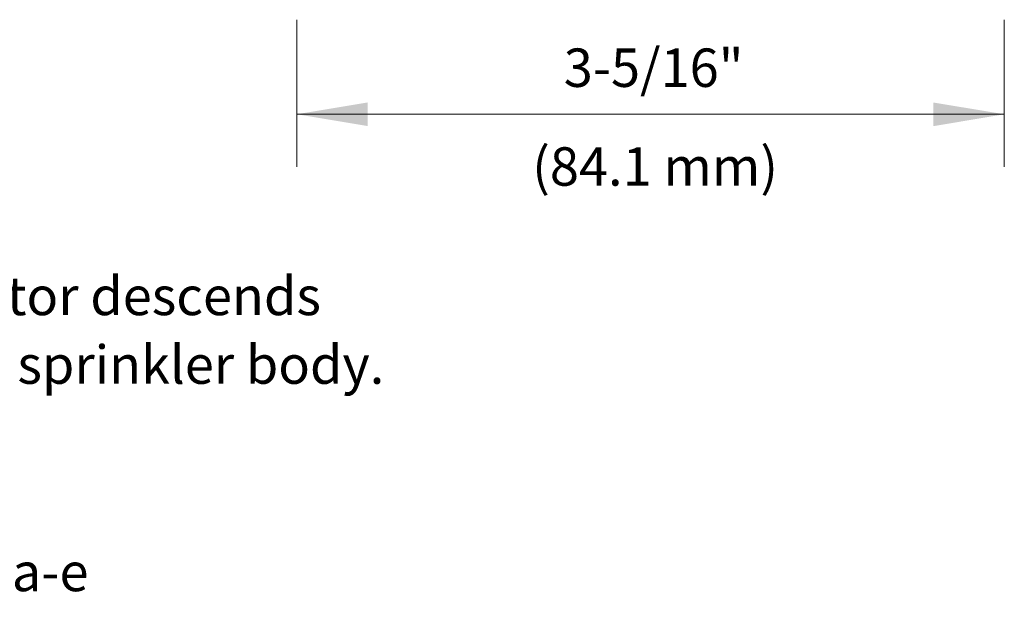
# Model space of a CAD drawing. Extents: x -12.6 to 2.2, y -0.4 to 7.5.
# Drawn here: x -3.2 to 1.4, y -0.4 to 2.3 of the extents above; entities that cross this region are included whole.
import ezdxf
from ezdxf.enums import TextEntityAlignment as Align

# ---------------------------------------------------------------- set-up
doc = ezdxf.new("R2010")
doc.units = 0
doc.header["$LTSCALE"] = 1.21
doc.header["$MEASUREMENT"] = 0
doc.layers.get('0').update_dxf_attribs({"linetype": 'CONTINUOUS'})
doc.layers.add('Dim', color=3, linetype='CONTINUOUS', lineweight=15)
doc.layers.add('TEXT', color=6, linetype='CONTINUOUS')
doc.styles.get("Standard").update_dxf_attribs({"font": 'txt', "width": 0.8})

msp = doc.modelspace()

# ---------------------------------------------------------------- linework, layer by layer
at = {"layer": 'Dim', "color": 7, "lineweight": 20}
for p, q in [((-1.946, 2.2981), (-1.946, 1.6093)), ((1.3717, 2.2981), (1.3717, 1.6093)), ((-1.946, 1.855), (1.3717, 1.855))]:
    msp.add_line(p, q, dxfattribs=at)
for points in [[(-1.6139, 1.7997), (-1.6139, 1.9104), (-1.946, 1.855)], [(1.0396, 1.7993), (1.0395, 1.91), (1.3717, 1.855)]]:
    msp.add_solid(points, dxfattribs=at)

# ---------------------------------------------------------------- texts
at = {"linetype": 'Continuous', "lineweight": 20}
for s, p in [('Note: Upon sprinkler activation, the deflector descends', (-8.1422, 0.9135)), ('to approximately 1-1/16" (28 mm) below the sprinkler body.', (-8.3685, 0.5918)), ('Viking Concealed Pendent Sprinkler VK636, technical data page 89a-e', (-10.8443, -0.38))]:
    msp.add_text(s, height=0.18, dxfattribs=at).set_placement(p)
at = {"layer": 'TEXT', "color": 7, "lineweight": 20}
for s, p in [('3-5/16"', (-0.2726, 1.9832)), ('(84.1 mm)', (-0.2657, 1.5203))]:
    msp.add_text(s, height=0.18, dxfattribs=at).set_placement(p, align=Align.CENTER)

doc.saveas('drawing.dxf')
